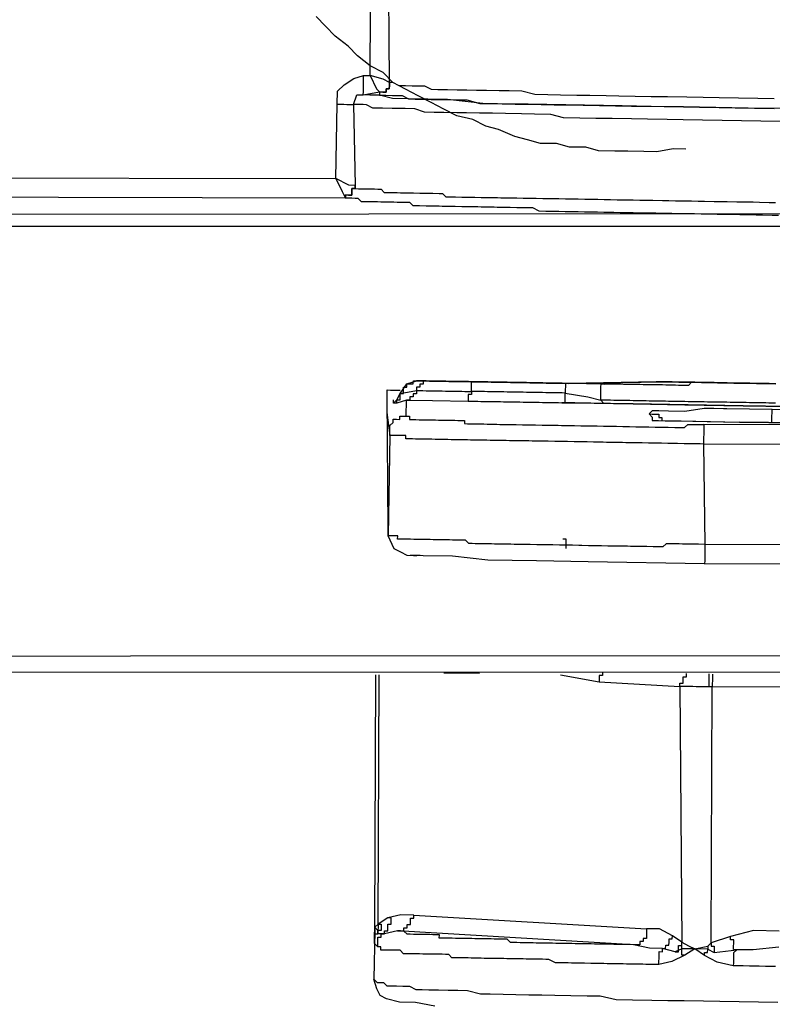
# Model space of a CAD drawing. Units: inches. Extents: x -84 to 88, y -6 to 113.
# Drawn here: x 10 to 10, y 80 to 81 of the extents above; entities that cross this region are included whole.
import ezdxf

# ---------------------------------------------------------------- set-up
doc = ezdxf.new("R2010")
doc.units = ezdxf.units.IN
doc.header["$MEASUREMENT"] = 0

# ---------------------------------------------------------------- blocks, each defined once
blk = doc.blocks.new('PeakFlow C top')
at = {"color": 9, "flags": 128}
for points in [[(-20.9096, 40.9398), (-20.9246, 40.94), (-20.9435, 40.9366), (-20.9585, 40.9368), (-20.9773, 40.9372), (-20.9924, 40.9374), (-21.0112, 40.9378), (-21.0261, 40.9418), (-21.0449, 40.9421), (-21.0599, 40.9461), (-21.0787, 40.9464), (-21.0937, 40.9505), (-21.1086, 40.9545), (-21.1273, 40.9623), (-21.1423, 40.9664), (-21.1572, 40.9741), (-21.1759, 40.9782), (-21.1908, 40.986), (-21.2057, 40.9938), (-21.2206, 41.0015), (-21.2355, 41.0093), (-21.2504, 41.0171), (-21.2615, 41.0286), (-21.2764, 41.0364), (-21.2912, 41.0479), (-21.3023, 41.0594), (-21.3172, 41.0709), (-21.3283, 41.0824), (-21.3393, 41.0938)], [(-20.7997, 40.9867), (-20.8373, 40.9874), (-20.9125, 40.9887), (-20.9501, 40.9893), (-20.9839, 40.9899), (-21.0929, 40.9918), (-21.1005, 40.9919), (-21.1117, 40.9921), (-21.1456, 40.9927), (-21.1868, 40.9972), (-21.232, 40.998), (-21.2507, 40.9983), (-21.2657, 41.0023), (-21.277, 41.0025), (-21.2845, 41.0027), (-21.2657, 41.0061), (-21.2619, 41.006), (-21.2581, 41.006), (-21.2581, 41.0097), (-21.2543, 41.0097), (-21.2542, 41.0134), (-21.2542, 41.0172), (-21.2564, 41.3255)], [(-21.2542, 41.0172), (-21.2616, 41.0211), (-21.2766, 41.0251), (-21.2751, 41.3296)], [(-21.8294, 41.0234), (-21.8294, 41.0196), (-21.8295, 41.0159), (-21.8296, 41.0121), (-21.8296, 41.0083), (-21.8297, 41.0046), (-21.8447, 41.0048), (-21.8408, 41.0123), (-21.8369, 41.0235), (-21.8294, 41.0234), (-21.8143, 41.0231), (-21.8069, 41.0155), (-21.7996, 41.0041), (-21.7961, 40.9927), (-21.7975, 40.9063), (-21.3163, 40.9054), (-21.3148, 40.9919), (-21.3145, 41.0069), (-21.3069, 41.0143), (-21.2955, 41.0216), (-21.2841, 41.0252), (-21.2766, 41.0251), (-21.2693, 41.0099), (-21.2657, 41.0061)], [(-21.3148, 40.9919), (-21.311, 40.9918), (-21.3073, 40.9918), (-21.3035, 40.9917), (-21.2997, 40.9916), (-21.296, 40.9916), (-21.292, 41.0028), (-21.2845, 41.0027), (-21.2844, 41.0064), (-21.2844, 41.0102), (-21.2843, 41.0139), (-21.2843, 41.0177), (-21.2842, 41.0215), (-21.2841, 41.0252)], [(-20.8071, 40.9981), (-20.8259, 40.9985), (-20.8484, 40.9989), (-20.871, 40.9993), (-20.8898, 40.9996), (-20.9086, 40.9999), (-20.9311, 41.0003), (-20.9499, 41.0006), (-20.9687, 41.0009), (-20.9875, 41.0013), (-21.0025, 41.0015), (-21.0213, 41.0019), (-21.0364, 41.0021), (-21.0552, 41.0024), (-21.0702, 41.0027), (-21.0852, 41.003), (-21.1002, 41.007), (-21.1152, 41.0072), (-21.1265, 41.0074), (-21.1415, 41.0077), (-21.1528, 41.0079), (-21.1641, 41.0081), (-21.1754, 41.0083), (-21.1866, 41.0085), (-21.1979, 41.0087), (-21.2054, 41.0088), (-21.2129, 41.0127), (-21.2204, 41.0128), (-21.2279, 41.013), (-21.2354, 41.0131), (-21.2392, 41.0132), (-21.243, 41.0132), (-21.2504, 41.0171), (-21.2542, 41.0172), (-21.2542, 41.0134), (-21.2543, 41.0097), (-21.2581, 41.0097), (-21.2581, 41.006), (-21.2619, 41.006), (-21.2657, 41.0061), (-21.2657, 41.0023), (-21.262, 41.0023), (-21.2582, 41.0022), (-21.2507, 41.0021), (-21.2469, 41.002), (-21.2394, 41.0019), (-21.232, 40.998), (-21.2244, 40.9979), (-21.2169, 40.9977), (-21.2056, 40.9975), (-21.1981, 40.9974), (-21.1868, 40.9972), (-21.1756, 40.997), (-21.1643, 40.9968), (-21.1493, 40.9928), (-21.138, 40.9926), (-21.123, 40.9923), (-21.108, 40.9921), (-21.0929, 40.9918), (-21.0779, 40.9916), (-21.0629, 40.9913), (-21.0441, 40.991), (-21.029, 40.9907), (-21.0102, 40.9904), (-20.9914, 40.9901), (-20.9727, 40.9897), (-20.9539, 40.9894), (-20.9351, 40.9891), (-20.9125, 40.9887), (-20.8937, 40.9884), (-20.8712, 40.988), (-20.8524, 40.9877), (-20.8298, 40.9873), (-20.8073, 40.9869)], [(-20.8, 40.9717), (-20.8226, 40.9721), (-20.8451, 40.9725), (-20.8677, 40.9729), (-20.8902, 40.9733), (-20.9128, 40.9737), (-20.9316, 40.974), (-20.9541, 40.9744), (-20.9729, 40.9747), (-20.9955, 40.9751), (-21.0143, 40.9754), (-21.0331, 40.9757), (-21.0518, 40.9761), (-21.0668, 40.9801), (-21.0856, 40.9804), (-21.1006, 40.9807), (-21.1194, 40.981), (-21.1345, 40.9813), (-21.1495, 40.9815), (-21.1646, 40.9818), (-21.1758, 40.982), (-21.1909, 40.9822), (-21.2021, 40.9824), (-21.2134, 40.9826), (-21.2246, 40.9866), (-21.2359, 40.9868), (-21.2434, 40.9869), (-21.2509, 40.987), (-21.2622, 40.9872), (-21.2697, 40.9874), (-21.2735, 40.9874), (-21.2809, 40.9913), (-21.2847, 40.9914), (-21.2885, 40.9914), (-21.2922, 40.9915), (-21.296, 40.9916), (-21.2939, 40.8975), (-21.2939, 40.8938), (-21.2902, 40.8937), (-21.2864, 40.8936), (-21.2826, 40.8936), (-21.2789, 40.8935), (-21.2751, 40.8935), (-21.2714, 40.8934), (-21.2676, 40.8933), (-21.2638, 40.8933), (-21.2602, 40.8894), (-21.2564, 40.8894), (-21.2526, 40.8893), (-21.2489, 40.8892), (-21.2451, 40.8892), (-21.2414, 40.8891), (-21.2376, 40.889), (-21.2338, 40.889), (-21.2301, 40.8889), (-21.2263, 40.8888), (-21.2188, 40.8887), (-21.215, 40.8887), (-21.2113, 40.8886), (-21.2075, 40.8885), (-21.2038, 40.8885), (-21.1963, 40.8883), (-21.1925, 40.8883), (-21.1888, 40.8844), (-21.1813, 40.8843), (-21.1775, 40.8842), (-21.17, 40.8841), (-21.1662, 40.884), (-21.1587, 40.8839), (-21.155, 40.8839), (-21.1474, 40.8837), (-21.1437, 40.8837), (-21.1362, 40.8835), (-21.1287, 40.8834), (-21.1249, 40.8833), (-21.1174, 40.8832), (-21.1099, 40.8831), (-21.1061, 40.883), (-21.0986, 40.8829), (-21.0911, 40.8827), (-21.0835, 40.8826), (-21.076, 40.8825), (-21.0723, 40.8824), (-21.0648, 40.8823), (-21.0572, 40.8822), (-21.0497, 40.882), (-21.0422, 40.8819), (-21.0347, 40.8818), (-21.0272, 40.8816), (-21.0196, 40.8815), (-21.0121, 40.8814), (-21.0046, 40.8812), (-20.9971, 40.8811), (-20.9896, 40.881), (-20.9783, 40.8808), (-20.9708, 40.8807), (-20.9633, 40.8805), (-20.9557, 40.8804), (-20.9482, 40.8803), (-20.9369, 40.8801), (-20.9294, 40.8799), (-20.9219, 40.8798), (-20.9144, 40.8797), (-20.9031, 40.8795), (-20.8956, 40.8794), (-20.8881, 40.8792), (-20.8768, 40.879), (-20.8693, 40.8789), (-20.8618, 40.8788), (-20.8505, 40.8786), (-20.843, 40.8784), (-20.8317, 40.8783), (-20.8242, 40.8781), (-20.8129, 40.8779), (-20.8054, 40.8778)], [(-23.3867, 40.3322), (-19.7244, 40.3327)], [(-21.2939, 40.8975), (-21.3014, 40.8977), (-21.3163, 40.9054), (-21.309, 40.8903), (-21.3054, 40.8827), (-21.8055, 40.8838), (-21.8016, 40.8913), (-21.7975, 40.9063), (-21.809, 40.8989), (-21.8165, 40.8953)], [(-20.8019, 40.8627), (-20.8094, 40.8628), (-20.8207, 40.863), (-20.8282, 40.8631), (-20.8395, 40.8633), (-20.847, 40.8635), (-20.8545, 40.8636), (-20.8658, 40.8638), (-20.8733, 40.8639), (-20.8846, 40.8641), (-20.8921, 40.8643), (-20.8996, 40.8644), (-20.9109, 40.8646), (-20.9184, 40.8647), (-20.9259, 40.8648), (-20.9372, 40.865), (-20.9447, 40.8652), (-20.9522, 40.8653), (-20.9635, 40.8655), (-20.971, 40.8656), (-20.9786, 40.8658), (-20.9861, 40.8659), (-20.9936, 40.866), (-21.0049, 40.8662), (-21.0124, 40.8663), (-21.0199, 40.8665), (-21.0274, 40.8666), (-21.0349, 40.8667), (-21.0425, 40.8669), (-21.05, 40.867), (-21.0575, 40.8671), (-21.065, 40.8673), (-21.0725, 40.8674), (-21.08, 40.8675), (-21.0875, 40.8714), (-21.095, 40.8715), (-21.0988, 40.8716), (-21.1063, 40.8717), (-21.1138, 40.8719), (-21.1213, 40.872), (-21.1289, 40.8721), (-21.1326, 40.8722), (-21.1401, 40.8723), (-21.1476, 40.8724), (-21.1514, 40.8725), (-21.1589, 40.8726), (-21.1627, 40.8727), (-21.1702, 40.8728), (-21.1777, 40.873), (-21.1815, 40.873), (-21.1852, 40.8731), (-21.1928, 40.8732), (-21.1965, 40.8733), (-21.204, 40.8734), (-21.2078, 40.8735), (-21.2115, 40.8736), (-21.2191, 40.8737), (-21.2228, 40.8737), (-21.2266, 40.8738), (-21.2303, 40.8776), (-21.234, 40.8777), (-21.2416, 40.8778), (-21.2453, 40.8779), (-21.2491, 40.878), (-21.2528, 40.878), (-21.2566, 40.8781), (-21.2603, 40.8782), (-21.2641, 40.8782), (-21.2679, 40.8783), (-21.2716, 40.8784), (-21.2754, 40.8784), (-21.2791, 40.8785), (-21.2829, 40.8785), (-21.2867, 40.8786), (-21.2904, 40.8824), (-21.2941, 40.8825), (-21.2979, 40.8826), (-21.3016, 40.8826), (-21.3054, 40.8827)], [(-22.772, 40.8743), (-22.772, 40.8705), (-22.7721, 40.8667), (-22.7722, 40.863), (-22.7458, 40.8625), (-22.7158, 40.862), (-22.7158, 40.8582), (-22.7159, 40.8545), (-22.716, 40.8507), (-22.6482, 40.8533), (-22.6256, 40.8567), (-22.6143, 40.8602), (-22.5804, 40.8634), (-22.5129, 40.8547), (-22.4453, 40.8498), (-22.4452, 40.8536), (-22.4451, 40.8573), (-22.4451, 40.8611), (-22.4149, 40.8643), (-22.3886, 40.8639), (-20.7229, 40.8651), (-20.723, 40.8613), (-20.5312, 40.8618), (-20.3395, 40.8584)], [(-23.3864, 40.351), (-19.7241, 40.3515)], [(-20.3358, 40.8509), (-20.5314, 40.8505), (-20.7231, 40.85), (-22.4453, 40.8498)], [(-21.2493, 40.6448), (-21.2455, 40.6485), (-21.2416, 40.656), (-21.2339, 40.6671), (-21.2226, 40.6707), (-21.2188, 40.6706), (-21.2151, 40.6706), (-21.2113, 40.6705), (-21.2075, 40.6704), (-21.2038, 40.6704), (-21.2, 40.6703), (-21.1963, 40.6702), (-21.1925, 40.6702), (-21.1887, 40.6701), (-21.185, 40.67), (-21.1812, 40.67), (-21.1775, 40.6699), (-21.1737, 40.6699), (-21.17, 40.6698), (-21.1662, 40.6697), (-21.1624, 40.6697), (-21.1587, 40.6696), (-21.1549, 40.6695), (-21.1512, 40.6695), (-21.1474, 40.6694), (-21.1436, 40.6693), (-21.1399, 40.6693), (-21.1361, 40.6692), (-21.1324, 40.6691), (-21.1286, 40.6691), (-21.1248, 40.669), (-21.1211, 40.6689), (-21.1173, 40.6689), (-21.1136, 40.6688), (-21.1098, 40.6687), (-21.1061, 40.6687), (-21.1023, 40.6686), (-21.0985, 40.6685), (-21.0948, 40.6685), (-21.091, 40.6684), (-21.0873, 40.6684), (-21.0835, 40.6683), (-21.0797, 40.6682), (-21.076, 40.6682), (-21.0722, 40.6681), (-21.0647, 40.668), (-21.0459, 40.6676), (-20.9406, 40.6696), (-20.9444, 40.6696)], [(-21.2416, 40.656), (-21.2379, 40.6559), (-21.2378, 40.6597), (-21.2377, 40.6634), (-21.234, 40.6634), (-21.2339, 40.6671), (-21.2302, 40.6671), (-21.2264, 40.667), (-21.2263, 40.6708), (-21.2226, 40.6707), (-21.2113, 40.6705), (-21.2151, 40.6706), (-21.2151, 40.6668), (-21.2189, 40.6669), (-21.219, 40.6631), (-21.2227, 40.6632), (-21.2228, 40.6594), (-21.219, 40.6594), (-21.2153, 40.6593), (-21.2115, 40.6592), (-21.2077, 40.6592), (-21.204, 40.6591), (-21.2002, 40.659), (-21.1965, 40.659), (-21.1927, 40.6589), (-21.1889, 40.6588), (-21.1852, 40.6588), (-21.1814, 40.6587), (-21.1777, 40.6586), (-21.1739, 40.6586), (-21.1702, 40.6585), (-21.1664, 40.6584), (-21.1626, 40.6584), (-21.1589, 40.6583), (-21.1589, 40.6546), (-21.1627, 40.6546), (-21.1628, 40.6509), (-21.1628, 40.6471)], [(-21.0647, 40.668), (-21.0722, 40.6681), (-21.076, 40.6682), (-21.0797, 40.6682), (-21.0835, 40.6683), (-21.0873, 40.6684), (-21.091, 40.6684), (-21.0948, 40.6685), (-21.0985, 40.6685), (-21.1023, 40.6686), (-21.1061, 40.6687), (-21.1098, 40.6687), (-21.1136, 40.6688), (-21.1173, 40.6689), (-21.1211, 40.6689), (-21.1248, 40.669), (-21.1286, 40.6691), (-21.1324, 40.6691), (-21.1361, 40.6692), (-21.1399, 40.6693), (-21.1436, 40.6693), (-21.1474, 40.6694), (-21.1512, 40.6695), (-21.1549, 40.6695), (-21.1587, 40.6696), (-21.1624, 40.6697), (-21.1662, 40.6697), (-21.17, 40.6698), (-21.1737, 40.6699), (-21.1775, 40.6699), (-21.1812, 40.67), (-21.185, 40.67), (-21.1887, 40.6701), (-21.1925, 40.6702), (-21.1963, 40.6702), (-21.2, 40.6703), (-21.2038, 40.6704), (-21.2075, 40.6704), (-21.2113, 40.6705), (-21.2151, 40.6706), (-21.2188, 40.6706), (-21.2226, 40.6707)], [(-20.8057, 40.6447), (-20.8094, 40.6447), (-20.8132, 40.6448), (-20.8169, 40.6449), (-20.8207, 40.6449), (-20.8245, 40.645), (-20.8282, 40.6451), (-20.832, 40.6451), (-20.8357, 40.6452), (-20.8395, 40.6453), (-20.8433, 40.6453), (-20.847, 40.6454), (-20.8508, 40.6455), (-20.8545, 40.6455), (-20.8583, 40.6456), (-20.862, 40.6457), (-20.8658, 40.6457), (-20.8696, 40.6458), (-20.8733, 40.6458), (-20.8771, 40.6459), (-20.8808, 40.646), (-20.8846, 40.646), (-20.8884, 40.6461), (-20.8921, 40.6462), (-20.8959, 40.6462), (-20.8996, 40.6463), (-20.9034, 40.6464), (-20.9072, 40.6464), (-20.9109, 40.6465), (-20.9147, 40.6466), (-20.9184, 40.6466), (-20.9222, 40.6467), (-20.926, 40.6468), (-20.9297, 40.6468), (-20.9335, 40.6469), (-20.9372, 40.647), (-20.941, 40.647), (-20.9447, 40.6471), (-20.9485, 40.6472), (-20.9523, 40.6472), (-20.956, 40.6473), (-20.9598, 40.6473), (-20.9635, 40.6474), (-20.9673, 40.6475), (-20.9711, 40.6475), (-20.9748, 40.6476), (-20.9786, 40.6477), (-20.9823, 40.6477), (-20.9861, 40.6478), (-20.9899, 40.6479), (-20.9936, 40.6479), (-20.9974, 40.648), (-21.0011, 40.6481), (-21.0049, 40.6481), (-21.0086, 40.6482), (-21.0086, 40.652), (-21.0085, 40.6557), (-21.0085, 40.6595), (-21.0084, 40.6632), (-21.0083, 40.667), (-21.0046, 40.6669), (-21.0459, 40.6676), (-21.0497, 40.6677), (-21.0497, 40.6639), (-21.0498, 40.6602), (-21.0499, 40.6564), (-21.0536, 40.6565), (-21.0574, 40.6566), (-21.0611, 40.6566), (-21.0649, 40.6567), (-21.0687, 40.6568), (-21.0724, 40.6568), (-21.0762, 40.6569), (-21.0799, 40.6569), (-21.0837, 40.657), (-21.0875, 40.6571), (-21.0912, 40.6571), (-21.095, 40.6572), (-21.0987, 40.6573), (-21.1025, 40.6573), (-21.1062, 40.6574), (-21.11, 40.6575), (-21.1138, 40.6575), (-21.1175, 40.6576), (-21.1213, 40.6577), (-21.125, 40.6577), (-21.1288, 40.6578), (-21.1326, 40.6579), (-21.1363, 40.6579), (-21.1401, 40.658), (-21.1438, 40.6581), (-21.1476, 40.6581), (-21.1514, 40.6582), (-21.1551, 40.6582), (-21.1589, 40.6583), (-21.1588, 40.6621), (-21.1587, 40.6658), (-21.1587, 40.6696), (-21.1624, 40.6697), (-21.1662, 40.6697), (-21.17, 40.6698), (-21.1737, 40.6699), (-21.1775, 40.6699), (-21.1812, 40.67), (-21.185, 40.67), (-21.1887, 40.6701), (-21.1925, 40.6702), (-21.1963, 40.6702), (-21.2, 40.6703), (-21.2038, 40.6704), (-21.2075, 40.6704), (-21.2113, 40.6705)], [(-21.2557, 40.4945), (-21.2556, 40.4983), (-21.2567, 40.6525), (-21.2567, 40.6562), (-21.2566, 40.66), (-21.2528, 40.6599), (-21.2491, 40.6599), (-21.2416, 40.6597)], [(-21.2456, 40.6448), (-21.2455, 40.6485), (-21.2418, 40.6485), (-21.2417, 40.6522), (-21.2416, 40.656), (-21.2228, 40.6594), (-21.2228, 40.6557), (-21.2266, 40.6557), (-21.2267, 40.652), (-21.2304, 40.652), (-21.2305, 40.6483), (-21.2342, 40.6483), (-21.2042, 40.6478), (-21.1628, 40.6471), (-21.1591, 40.647), (-21.1553, 40.647), (-21.1516, 40.6469), (-21.1478, 40.6468), (-21.144, 40.6468), (-21.1403, 40.6467), (-21.1365, 40.6466), (-21.1328, 40.6466), (-21.129, 40.6465), (-21.1252, 40.6465), (-21.1215, 40.6464), (-21.1177, 40.6463), (-21.114, 40.6463), (-21.1102, 40.6462), (-21.1064, 40.6461), (-21.1027, 40.6461), (-21.0989, 40.646), (-21.0952, 40.6459), (-21.0914, 40.6459), (-21.0876, 40.6458), (-21.0839, 40.6457), (-21.0801, 40.6457), (-21.0764, 40.6456), (-21.0726, 40.6455), (-21.0689, 40.6455), (-21.0651, 40.6454), (-21.0613, 40.6453), (-21.0576, 40.6453), (-21.0538, 40.6452), (-21.0501, 40.6451), (-21.05, 40.6489), (-21.0499, 40.6527), (-21.0499, 40.6564), (-21.0236, 40.6522), (-21.0086, 40.6482), (-21.005, 40.6444)], [(-20.8053, 40.6672), (-20.8128, 40.6674), (-20.8203, 40.6675), (-20.8316, 40.6677), (-20.8391, 40.6678), (-20.8466, 40.6679), (-20.8579, 40.6681), (-20.8654, 40.6683), (-20.8729, 40.6684), (-20.8842, 40.6686), (-20.8917, 40.6687), (-20.8992, 40.6689), (-20.9068, 40.669), (-20.918, 40.6692), (-20.9256, 40.6693), (-20.9331, 40.6694), (-20.9444, 40.6696), (-21.0459, 40.6676), (-21.0497, 40.6677), (-21.0534, 40.6678), (-21.0572, 40.6678), (-21.0609, 40.6679), (-21.0647, 40.668), (-21.0685, 40.668), (-21.0722, 40.6681), (-21.076, 40.6682), (-21.0797, 40.6682), (-21.0835, 40.6683), (-21.0873, 40.6684), (-21.091, 40.6684), (-21.0948, 40.6685), (-21.0985, 40.6685), (-21.1023, 40.6686), (-21.1061, 40.6687), (-21.1098, 40.6687), (-21.1136, 40.6688), (-21.1173, 40.6689), (-21.1211, 40.6689), (-21.1248, 40.669), (-21.1286, 40.6691), (-21.1324, 40.6691), (-21.1361, 40.6692), (-21.1399, 40.6693), (-21.1436, 40.6693), (-21.1474, 40.6694), (-21.1512, 40.6695), (-21.1549, 40.6695), (-21.1587, 40.6696)], [(-21.0534, 40.6678), (-21.0572, 40.6678), (-21.0609, 40.6679), (-21.0647, 40.668), (-21.0685, 40.668), (-21.0722, 40.6681), (-21.076, 40.6682)], [(-20.809, 40.6673), (-20.8128, 40.6674), (-20.8166, 40.6674), (-20.8203, 40.6675), (-20.8241, 40.6676), (-20.8278, 40.6676), (-20.8316, 40.6677), (-20.8353, 40.6678), (-20.8391, 40.6678), (-20.8429, 40.6679), (-20.8466, 40.6679), (-20.8504, 40.668), (-20.8541, 40.6681), (-20.8579, 40.6681), (-20.8617, 40.6682), (-20.8654, 40.6683), (-20.8692, 40.6683), (-20.8729, 40.6684), (-20.8767, 40.6685), (-20.8805, 40.6685), (-20.8842, 40.6686), (-20.888, 40.6687), (-20.8917, 40.6687), (-20.8955, 40.6688), (-20.8992, 40.6689), (-20.903, 40.6689), (-20.9068, 40.6652), (-20.9106, 40.6653), (-20.9143, 40.6654), (-20.9181, 40.6654), (-20.9219, 40.6655), (-20.9256, 40.6656), (-20.9294, 40.6656), (-20.9331, 40.6657), (-20.9369, 40.6658), (-20.9407, 40.6658), (-20.9444, 40.6659), (-20.9482, 40.6659), (-20.9519, 40.666), (-20.9557, 40.6661), (-20.9595, 40.6661), (-20.9632, 40.6662), (-20.967, 40.6663), (-20.9707, 40.6663), (-20.9745, 40.6664), (-20.9783, 40.6665), (-20.982, 40.6665), (-20.9858, 40.6666), (-20.9895, 40.6667), (-20.9933, 40.6667), (-20.997, 40.6668), (-21.0008, 40.6669), (-21.0046, 40.6669)], [(-20.9406, 40.6696), (-20.9331, 40.6694), (-20.9256, 40.6693), (-20.918, 40.6692), (-20.9068, 40.669), (-20.8992, 40.6689), (-20.8917, 40.6687), (-20.8805, 40.6685), (-20.8729, 40.6684), (-20.8654, 40.6683), (-20.8541, 40.6681), (-20.8466, 40.6679), (-20.8391, 40.6678), (-20.8278, 40.6676), (-20.8203, 40.6675), (-20.8128, 40.6674), (-20.8053, 40.6672)], [(-21.2346, 40.6295), (-21.2342, 40.6483), (-21.2456, 40.6448), (-21.2493, 40.6448), (-21.2493, 40.6486)], [(-20.7907, 40.6407), (-20.8433, 40.6416), (-20.9072, 40.6427), (-20.9711, 40.6438), (-20.9974, 40.6442), (-21.02, 40.6446), (-21.0388, 40.645), (-21.0538, 40.6452), (-21.0501, 40.6451), (-21.035, 40.6449), (-21.0162, 40.6446), (-20.9937, 40.6442), (-20.9711, 40.6438), (-20.911, 40.6427), (-20.8433, 40.6416), (-20.7907, 40.6407)], [(-20.8098, 40.6222), (-20.8097, 40.6259), (-20.8097, 40.6297), (-20.8096, 40.6335), (-20.8096, 40.6372), (-20.8622, 40.6381), (-20.8659, 40.6382), (-20.8772, 40.6384), (-20.8885, 40.6386), (-20.9111, 40.6352), (-20.9299, 40.6355), (-20.9412, 40.6357), (-20.9487, 40.6359), (-20.9525, 40.6322), (-20.9488, 40.6321), (-20.945, 40.632), (-20.9412, 40.632), (-20.9413, 40.6282), (-20.9376, 40.6282), (-20.9376, 40.6244), (-20.9339, 40.6243)], [(-20.7682, 40.6365), (-20.8096, 40.6372)], [(-21.2571, 40.6337), (-21.2538, 40.6073), (-21.2537, 40.6111), (-21.2536, 40.6148), (-21.2536, 40.6186), (-21.2497, 40.6223), (-21.2497, 40.626), (-21.2459, 40.626), (-21.2422, 40.6259), (-21.2421, 40.6297), (-21.2383, 40.6296), (-21.2346, 40.6295), (-21.2308, 40.6295), (-21.2309, 40.6257), (-21.2271, 40.6257), (-21.2234, 40.6256), (-21.2196, 40.6255), (-21.2158, 40.6255), (-21.2121, 40.6254), (-21.2083, 40.6253), (-21.2046, 40.6253), (-21.2008, 40.6252), (-21.197, 40.6251), (-21.1933, 40.6251), (-21.1895, 40.625), (-21.1858, 40.6249), (-21.182, 40.6249), (-21.1783, 40.6248), (-21.1745, 40.6247), (-21.1707, 40.6247), (-21.167, 40.6246), (-21.167, 40.6209), (-21.1633, 40.6208), (-21.1595, 40.6207), (-21.1558, 40.6207), (-21.152, 40.6206), (-21.1482, 40.6205), (-21.1445, 40.6205), (-21.1407, 40.6204), (-21.137, 40.6203), (-21.1295, 40.6202), (-21.1257, 40.6201), (-21.1219, 40.6201), (-21.1182, 40.62), (-21.1144, 40.6199), (-21.1107, 40.6199), (-21.1069, 40.6198), (-21.0994, 40.6197), (-21.0956, 40.6196), (-21.0919, 40.6196), (-21.0881, 40.6195), (-21.0843, 40.6194), (-21.0768, 40.6193), (-21.0731, 40.6192), (-21.0693, 40.6192), (-21.0618, 40.619), (-21.058, 40.619), (-21.0543, 40.6189), (-21.0468, 40.6188), (-21.043, 40.6187), (-21.0392, 40.6186), (-21.0317, 40.6185), (-21.028, 40.6184), (-21.0242, 40.6184), (-21.0167, 40.6183), (-21.0129, 40.6182), (-21.0054, 40.6181), (-21.0017, 40.618), (-20.9941, 40.6179), (-20.9904, 40.6178), (-20.9829, 40.6177), (-20.9791, 40.6176), (-20.9753, 40.6175), (-20.9678, 40.6174), (-20.9641, 40.6173), (-20.9565, 40.6172), (-20.9528, 40.6171), (-20.9453, 40.617), (-20.9415, 40.6169), (-20.934, 40.6168), (-20.9302, 40.6168), (-20.9227, 40.6166), (-20.919, 40.6166), (-20.9114, 40.6164), (-20.9076, 40.6201), (-20.9001, 40.62), (-20.8926, 40.6199), (-20.8888, 40.6198)], [(-20.156, 40.5958), (-20.8892, 40.5972), (-20.8875, 40.4807), (-20.895, 40.4808), (-20.9025, 40.4809), (-20.9063, 40.481), (-20.9138, 40.4811), (-20.9175, 40.4812), (-20.9251, 40.4813), (-20.9326, 40.4814), (-20.9364, 40.4777), (-20.9439, 40.4779), (-20.9477, 40.4779), (-20.9552, 40.4781), (-20.959, 40.4781), (-20.9665, 40.4783), (-20.974, 40.4784), (-20.9777, 40.4785), (-20.9853, 40.4786), (-20.989, 40.4787), (-20.9965, 40.4788), (-21.0003, 40.4788), (-21.0078, 40.479), (-21.0116, 40.479), (-21.0191, 40.4792), (-21.0229, 40.4792), (-21.0304, 40.4794), (-21.0341, 40.4794), (-21.0416, 40.4796), (-21.0454, 40.4796), (-21.0529, 40.4798), (-21.0567, 40.4798), (-21.0642, 40.48), (-21.068, 40.48), (-21.0717, 40.4801), (-21.0792, 40.4802), (-21.083, 40.4803), (-21.0905, 40.4804), (-21.0943, 40.4805), (-21.098, 40.4805), (-21.1056, 40.4807), (-21.1093, 40.4807), (-21.1131, 40.4808), (-21.1168, 40.4809), (-21.1243, 40.481), (-21.1281, 40.4811), (-21.1319, 40.4811), (-21.1356, 40.4812), (-21.1394, 40.4813), (-21.1469, 40.4814), (-21.1507, 40.4815), (-21.1544, 40.4815), (-21.1582, 40.4816), (-21.1619, 40.4816), (-21.1656, 40.4855), (-21.1694, 40.4855), (-21.1731, 40.4856), (-21.1769, 40.4857), (-21.1807, 40.4857), (-21.1844, 40.4858), (-21.1882, 40.4859), (-21.1919, 40.4859), (-21.1957, 40.486), (-21.1995, 40.4861), (-21.2032, 40.4861), (-21.207, 40.4862), (-21.2107, 40.4863), (-21.2145, 40.4863), (-21.2183, 40.4864), (-21.222, 40.4864), (-21.2258, 40.4865), (-21.2295, 40.4866), (-21.2333, 40.4866), (-21.237, 40.4867), (-21.2408, 40.4868), (-21.2446, 40.4868), (-21.2445, 40.4906), (-21.2483, 40.4907), (-21.252, 40.4907), (-21.2558, 40.4908)], [(-20.9525, 40.6322), (-20.9488, 40.6284), (-20.9489, 40.6246), (-20.9451, 40.6245), (-20.9414, 40.6245), (-20.9339, 40.6243), (-20.9151, 40.624), (-20.8812, 40.6234), (-20.8474, 40.6228)], [(-20.9488, 40.6284), (-20.9489, 40.6246), (-20.9414, 40.6245), (-20.9188, 40.6241), (-20.885, 40.6235), (-20.8474, 40.6228)], [(-20.1556, 40.6184), (-20.8888, 40.6198), (-20.8889, 40.616), (-20.8889, 40.6123), (-20.889, 40.6085), (-20.8891, 40.6048), (-20.8891, 40.601), (-20.8892, 40.5972), (-20.893, 40.5973), (-20.9005, 40.5974), (-20.908, 40.5976), (-20.9118, 40.5976), (-20.9193, 40.5978), (-20.923, 40.5978), (-20.9306, 40.598), (-20.9381, 40.5981), (-20.9418, 40.5982), (-20.9494, 40.5983), (-20.9531, 40.5983), (-20.9606, 40.5985), (-20.9681, 40.5986), (-20.9719, 40.5987), (-20.9794, 40.5988), (-20.9832, 40.5989), (-20.9907, 40.599), (-20.9945, 40.5991), (-21.002, 40.5992), (-21.0057, 40.5993), (-21.0133, 40.5994), (-21.017, 40.5995), (-21.0245, 40.5996), (-21.0283, 40.5997), (-21.0358, 40.5998), (-21.0396, 40.5998), (-21.0471, 40.6), (-21.0508, 40.6), (-21.0584, 40.6002), (-21.0621, 40.6002), (-21.0696, 40.6004), (-21.0734, 40.6004), (-21.0772, 40.6005), (-21.0847, 40.6006), (-21.0884, 40.6007), (-21.0922, 40.6008), (-21.0997, 40.6009), (-21.1035, 40.601), (-21.1072, 40.601), (-21.1147, 40.6011), (-21.1185, 40.6012), (-21.1223, 40.6013), (-21.126, 40.6013), (-21.1335, 40.6015), (-21.1373, 40.6015), (-21.1411, 40.6016), (-21.1448, 40.6017), (-21.1486, 40.6017), (-21.1523, 40.6018), (-21.1599, 40.6019), (-21.1636, 40.602), (-21.1674, 40.6021), (-21.1711, 40.6021), (-21.1749, 40.6022), (-21.1786, 40.6023), (-21.1824, 40.6023), (-21.1862, 40.6024), (-21.1899, 40.6025), (-21.1937, 40.6025), (-21.1974, 40.6026), (-21.2012, 40.6026), (-21.205, 40.6027), (-21.2087, 40.6028), (-21.2125, 40.6028), (-21.2162, 40.6029), (-21.22, 40.603), (-21.2238, 40.603), (-21.2275, 40.6031), (-21.2313, 40.6032), (-21.235, 40.6032), (-21.235, 40.607), (-21.2387, 40.6071), (-21.2425, 40.6071), (-21.2462, 40.6072), (-21.25, 40.6073), (-21.2538, 40.6073), (-21.2558, 40.4908)], [(-20.158, 40.4793), (-20.8875, 40.4807), (-20.8875, 40.4769), (-20.8876, 40.4731), (-20.8877, 40.4694), (-20.8877, 40.4656), (-20.8878, 40.4619), (-20.8879, 40.4581), (-20.1584, 40.4605)], [(-20.8879, 40.4581), (-21.0232, 40.4604), (-21.0833, 40.4615), (-21.1397, 40.4625), (-21.181, 40.4669), (-21.2148, 40.4675), (-21.2336, 40.4678), (-21.2411, 40.4717), (-21.2485, 40.4756), (-21.2558, 40.4908)], [(-21.0528, 40.4873), (-21.049, 40.4872), (-21.0491, 40.4835), (-21.0492, 40.4797), (-21.0492, 40.4759)], [(-21.2261, 40.4677), (-21.2223, 40.4677), (-21.2299, 40.4678)], [(-21.2186, 40.4676), (-21.2223, 40.4677)], [(-21.2712, 40.0361), (-21.2699, 40.3294)], [(-20.941, 39.9928), (-20.941, 39.9965), (-20.9409, 40.0003), (-20.9408, 40.004), (-20.9408, 40.0078), (-20.937, 40.0077), (-20.937, 40.0115), (-20.952, 40.0118), (-20.9707, 40.0158), (-20.9745, 40.0159), (-20.982, 40.016), (-20.9858, 40.0161), (-20.9895, 40.0162), (-20.9933, 40.0162), (-21.0008, 40.0164), (-21.0046, 40.0164), (-21.0083, 40.0165), (-21.0121, 40.0166), (-21.0158, 40.0166), (-21.0196, 40.0167), (-21.0271, 40.0168), (-21.0309, 40.0169), (-21.0346, 40.017), (-21.0384, 40.017), (-21.0421, 40.0171), (-21.0459, 40.0171), (-21.0497, 40.0172), (-21.0534, 40.0173), (-21.0572, 40.0173), (-21.0609, 40.0174), (-21.0647, 40.0175), (-21.0685, 40.0175), (-21.0722, 40.0176), (-21.0797, 40.0177), (-21.0835, 40.0178), (-21.0872, 40.0179), (-21.091, 40.0179), (-21.0948, 40.018), (-21.0985, 40.0181), (-21.1023, 40.0181), (-21.106, 40.0182), (-21.1098, 40.0183), (-21.1136, 40.0183), (-21.1173, 40.0221), (-21.121, 40.0222), (-21.1248, 40.0223), (-21.1285, 40.0223), (-21.1323, 40.0224), (-21.136, 40.0225), (-21.1398, 40.0225), (-21.1436, 40.0226), (-21.1473, 40.0227), (-21.1511, 40.0227), (-21.1548, 40.0228), (-21.1586, 40.0229), (-21.1624, 40.0229), (-21.1661, 40.023), (-21.1699, 40.0231), (-21.1736, 40.0231), (-21.1774, 40.0232), (-21.1812, 40.0233), (-21.1849, 40.0233), (-21.1887, 40.0234), (-21.1924, 40.0234), (-21.1962, 40.0235), (-21.1961, 40.0273), (-21.1999, 40.0273), (-21.2036, 40.0274), (-21.2074, 40.0275), (-21.2112, 40.0275), (-21.2149, 40.0276), (-21.2187, 40.0277), (-21.2224, 40.0277), (-21.2262, 40.0278), (-21.23, 40.0279), (-21.2337, 40.0279), (-21.2374, 40.0317), (-21.2412, 40.0318), (-21.2449, 40.0319), (-21.26, 40.0284), (-21.26, 40.0321), (-21.2562, 40.0321), (-21.2561, 40.0358), (-21.2561, 40.0396), (-21.2523, 40.0395), (-21.2522, 40.0433), (-21.2522, 40.047), (-21.2559, 40.0471), (-21.2673, 40.0398), (-21.2661, 40.3293)], [(-21.1909, 40.3317), (-21.1721, 40.3314), (-21.1495, 40.331)], [(-21.0555, 40.3294), (-21.0106, 40.3211), (-20.9166, 40.3157), (-20.9143, 40.0186), (-20.9068, 40.0147), (-20.8994, 40.0109), (-20.8843, 40.0143), (-20.8843, 40.0106), (-20.8769, 40.0067), (-20.8505, 40.01), (-20.8543, 40.0063), (-20.8544, 40.0026), (-20.8545, 39.9988), (-20.8545, 39.995), (-20.8546, 39.9913)], [(-21.0066, 40.3323), (-21.0067, 40.3286), (-21.0104, 40.3286), (-21.0105, 40.3249), (-21.0106, 40.3211)], [(-20.8828, 40.3151), (-20.8866, 40.3152), (-20.8903, 40.3153), (-20.8941, 40.3153), (-20.8979, 40.3154), (-20.9016, 40.3155), (-20.9054, 40.3155), (-20.9091, 40.3156), (-20.9129, 40.3156), (-20.9166, 40.3157), (-20.9166, 40.3195), (-20.9128, 40.3194), (-20.9128, 40.3232), (-20.9127, 40.3269), (-20.9089, 40.3269), (-20.9089, 40.3306)], [(-20.8788, 40.3301), (-20.8789, 40.3263), (-20.8789, 40.3226), (-20.879, 40.3188), (-20.8791, 40.3151), (-20.8828, 40.3151), (-20.8827, 40.3189), (-20.8827, 40.3226), (-20.8826, 40.3264), (-20.8826, 40.3302)], [(-20.8016, 40.0129), (-20.8317, 40.0097), (-20.8505, 40.01), (-20.8543, 40.0101), (-20.8542, 40.0138), (-20.8541, 40.0176), (-20.8541, 40.0213), (-20.8578, 40.0214), (-20.8578, 40.0252), (-20.8804, 40.018), (-20.8791, 40.3151), (-20.691, 40.3156)], [(-20.9108, 40.0035), (-20.9145, 40.0036), (-20.9145, 40.0074), (-20.9144, 40.0111), (-20.922, 40.0075), (-20.937, 40.0115), (-20.9332, 40.0114), (-20.9331, 40.0152), (-20.9294, 40.0151), (-20.9293, 40.0189), (-20.9292, 40.0226), (-20.9255, 40.0226), (-20.9254, 40.0263), (-20.9403, 40.0341), (-20.9554, 40.0344), (-20.9554, 40.0306), (-20.9555, 40.0269), (-20.9556, 40.0231), (-20.9593, 40.0232), (-20.9594, 40.0194), (-20.9631, 40.0195), (-20.9632, 40.0157), (-20.967, 40.0158), (-20.9707, 40.0158), (-21.2449, 40.0319), (-21.2412, 40.0318), (-21.2374, 40.0317), (-21.2373, 40.0355), (-21.2336, 40.0354), (-21.2335, 40.0392), (-21.2298, 40.0391), (-21.2297, 40.0429), (-21.2296, 40.0467), (-21.2259, 40.0466), (-21.2258, 40.0503), (-21.2408, 40.0506), (-21.2559, 40.0471)], [(-21.2258, 40.0503), (-20.9554, 40.0344)], [(-20.8057, 39.9904), (-20.8095, 39.9905), (-20.817, 39.9906), (-20.8245, 39.9908), (-20.832, 39.9909), (-20.8358, 39.9909), (-20.8433, 39.9911), (-20.8508, 39.9912), (-20.8546, 39.9913), (-20.8733, 39.9954), (-20.8882, 40.0031), (-20.8994, 40.0109), (-20.9108, 40.0035), (-20.9259, 39.9963), (-20.941, 39.9928), (-20.9486, 39.9929), (-20.9561, 39.993), (-20.9598, 39.9931), (-20.9674, 39.9932), (-20.9711, 39.9933), (-20.9786, 39.9934), (-20.9824, 39.9935), (-20.9899, 39.9936), (-20.9937, 39.9937), (-21.0012, 39.9938), (-21.0049, 39.9939), (-21.0125, 39.994), (-21.0162, 39.9941), (-21.02, 39.9941), (-21.0275, 39.9943), (-21.0313, 39.9943), (-21.0388, 39.9945), (-21.0425, 39.9945), (-21.0463, 39.9946), (-21.0538, 39.9947), (-21.0576, 39.9948), (-21.0613, 39.9949), (-21.0688, 39.9987), (-21.0725, 39.9988), (-21.0763, 39.9989), (-21.0838, 39.999), (-21.0876, 39.9991), (-21.0913, 39.9991), (-21.0951, 39.9992), (-21.0988, 39.9993), (-21.1064, 39.9994), (-21.1101, 39.9995), (-21.1139, 39.9995), (-21.1176, 39.9996), (-21.1214, 39.9997), (-21.1252, 39.9997), (-21.1327, 39.9999), (-21.1364, 39.9999), (-21.1402, 40), (-21.144, 40), (-21.1477, 40.0001), (-21.1515, 40.0002), (-21.1552, 40.0002), (-21.159, 40.0003), (-21.1628, 40.0004), (-21.1665, 40.0004), (-21.1703, 40.0005), (-21.174, 40.0006), (-21.1778, 40.0006), (-21.1815, 40.0007), (-21.1852, 40.0045), (-21.189, 40.0046), (-21.1928, 40.0047), (-21.1965, 40.0047), (-21.2003, 40.0048), (-21.204, 40.0048), (-21.2078, 40.0049), (-21.2116, 40.005), (-21.2153, 40.005), (-21.2191, 40.0051), (-21.2228, 40.0052), (-21.2266, 40.0052), (-21.2303, 40.0053), (-21.2341, 40.0054), (-21.2379, 40.0054), (-21.2416, 40.0093), (-21.2453, 40.0093), (-21.2491, 40.0094), (-21.2528, 40.0095), (-21.2566, 40.0095), (-21.2604, 40.0096), (-21.2641, 40.0096), (-21.264, 40.0134), (-21.2678, 40.0135), (-21.2715, 40.0173), (-21.2714, 40.0248), (-21.2712, 40.0361), (-21.2712, 40.0323), (-21.2722, 39.9759)], [(-21.2714, 40.0248), (-21.2713, 40.0286), (-21.2675, 40.0285), (-21.2675, 40.0323)], [(-21.2678, 40.0135), (-21.2677, 40.0172), (-21.2677, 40.021), (-21.2676, 40.0247), (-21.2639, 40.0247), (-21.2638, 40.0284), (-21.26, 40.0284), (-21.2675, 40.0285), (-21.2675, 40.0323)], [(-21.2673, 40.0398), (-21.2636, 40.0397), (-21.2637, 40.036), (-21.2637, 40.0322), (-21.2675, 40.0323), (-21.2675, 40.0285)], [(-20.8012, 40.0317), (-20.8313, 40.0322), (-20.8578, 40.0252)], [(-20.922, 40.0075), (-20.9182, 40.0074), (-20.9182, 40.0112), (-20.9181, 40.0149), (-20.9143, 40.0149), (-20.9143, 40.0186), (-20.9254, 40.0263)], [(-20.8882, 40.0031), (-20.8882, 40.0069), (-20.8844, 40.0068), (-20.8843, 40.0106), (-20.8994, 40.0109), (-20.9144, 40.0111), (-20.9143, 40.0149), (-20.9143, 40.0186)], [(-20.8843, 40.0143), (-20.8804, 40.018), (-20.8805, 40.0143), (-20.8767, 40.0142), (-20.8768, 40.0105), (-20.8769, 40.0067)], [(-21.2013, 39.9446), (-21.2238, 39.9488), (-21.2426, 39.9491), (-21.2576, 39.9531), (-21.265, 39.957), (-21.2687, 39.9646), (-21.2722, 39.9759), (-21.2685, 39.9721), (-21.2648, 39.9721), (-21.261, 39.972), (-21.2573, 39.9682), (-21.2536, 39.9681), (-21.246, 39.968), (-21.2385, 39.9678), (-21.231, 39.9677), (-21.2235, 39.9638), (-21.216, 39.9637), (-21.2085, 39.9636), (-21.1972, 39.9634), (-21.186, 39.9632), (-21.1747, 39.963), (-21.1634, 39.9628), (-21.1484, 39.9588), (-21.1372, 39.9586), (-21.1221, 39.9583), (-21.1071, 39.958), (-21.092, 39.9578), (-21.077, 39.9575), (-21.062, 39.9573), (-21.0432, 39.9569), (-21.0244, 39.9566), (-21.0094, 39.9564), (-20.9906, 39.9523), (-20.9718, 39.9519), (-20.9493, 39.9516), (-20.9305, 39.9512), (-20.9117, 39.9509), (-20.8891, 39.9505), (-20.8703, 39.9502), (-20.8478, 39.9498), (-20.8252, 39.9494), (-20.8027, 39.949)]]:
    blk.add_lwpolyline(points, dxfattribs=at)
for points in [[(-21.2939, 40.8975), (-21.2939, 40.8938), (-21.2977, 40.8938), (-21.2977, 40.8901), (-21.2978, 40.8863), (-21.3016, 40.8864), (-21.3053, 40.8865), (-21.3054, 40.8827), (-21.3053, 40.8865), (-21.3016, 40.8864), (-21.2978, 40.8863), (-21.2977, 40.8901), (-21.2977, 40.8938), (-21.2939, 40.8938)], [(-20.7797, 40.6217), (-20.8474, 40.6228)], [(-21.2553, 40.5171), (-21.2558, 40.4908)], [(-21.2712, 40.0361), (-21.2673, 40.0398), (-21.2674, 40.036), (-21.2675, 40.0323)]]:
    blk.add_lwpolyline(points, close=True, dxfattribs=at)

msp = doc.modelspace()

# ---------------------------------------------------------------- block references
msp.add_blockref('PeakFlow C top', (31.231, 40.2225))

doc.saveas('drawing.dxf')
